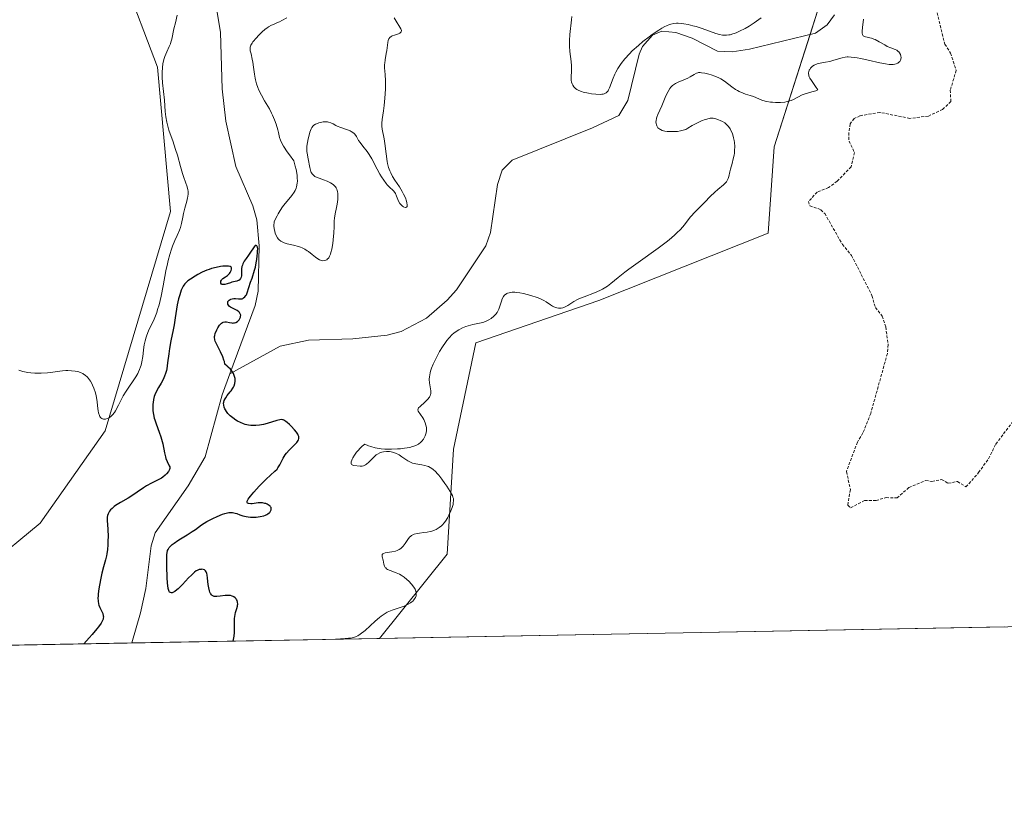
# Model space of a CAD drawing. Units: metres. Extents: x 628971 to 632463, y 4671785 to 4674135.
# Drawn here: x 630420 to 630592, y 4671785 to 4671920 of the extents above; entities that cross this region are included whole.
import ezdxf

# ---------------------------------------------------------------- set-up
doc = ezdxf.new("R2010")
doc.units = ezdxf.units.M
doc.header["$MEASUREMENT"] = 0
doc.linetypes.add('TRAZOS', pattern=[0.75, 0.5, -0.25])
for name, color, linetype, lineweight in [('Comarca CxS', 133, 'Continuous', 0), ('Comunidad Autónoma CxS', 142, 'Continuous', 0), ('Corriente natural lineal', 142, 'Continuous', 13), ('Cultivos herbáceos CxS', 92, 'Continuous', 0), ('Curva de nivel auxiliar', 36, 'TRAZOS', 0), ('Curva de nivel maestra', 36, 'Continuous', 30), ('Curva de nivel normal', 36, 'Continuous', 0), ('Espacio natural protegido CxS', 2, 'Continuous', 0), ('Municipio CxS', 142, 'Continuous', 0), ('Pastizal CxS', 92, 'Continuous', 0), ('Provincia CxS', 1, 'Continuous', 0)]:
    doc.layers.add(name, color=color, linetype=linetype, lineweight=lineweight)

# ---------------------------------------------------------------- blocks, each defined once
blk = doc.blocks.new('*U152')
at = {"layer": 'Cultivos herbáceos CxS', "color": 92, "linetype": 'Continuous', "lineweight": 0}
for points in [[(630592.23, 4671813.62, 331.72), (630482.99, 4671811.59, 330.11), (630494.82, 4671826.31, 330.48), (630495.9, 4671844.65, 330.49), (630499.83, 4671863.25, 330.56), (630521.33, 4671870.66, 330.05), (630550.89, 4671882.41, 331.91), (630551.97, 4671897.51, 332), (630559.52, 4671921.24, 328.88)], [(630438.28, 4671927.02, 331.47), (630444.21, 4671911.45, 329.32), (630446.44, 4671886.23, 330.77), (630435.02, 4671847.85, 329.47), (630423.66, 4671831.71, 329.53), (630405.33, 4671816.6, 329)]]:
    blk.add_polyline3d(points, dxfattribs=at)
blk = doc.blocks.new('*U171')
at = {"layer": 'Curva de nivel normal', "color": 36, "linetype": 'Continuous', "lineweight": 0}
for points in [[(630475.28, 4671811.45, 330), (630475.28, 4671811.45, 330), (630476.96, 4671811.54, 330), (630477.58, 4671811.6, 330), (630477.92, 4671811.64, 330), (630478.49, 4671811.75, 330), (630478.92, 4671811.89, 330), (630479.17, 4671812.01, 330), (630479.62, 4671812.3, 330), (630480.46, 4671812.98, 330), (630482.25, 4671814.59, 330), (630482.96, 4671815.21, 330), (630483.3, 4671815.48, 330), (630483.81, 4671815.84, 330), (630484.34, 4671816.15, 330), (630484.62, 4671816.28, 330), (630485.2, 4671816.53, 330), (630486.43, 4671816.93, 330), (630487.28, 4671817.23, 330), (630487.54, 4671817.34, 330), (630488.01, 4671817.57, 330), (630488.41, 4671817.82, 330), (630488.64, 4671817.99, 330), (630488.78, 4671818.11, 330), (630489.01, 4671818.35, 330), (630489.11, 4671818.49, 330), (630489.27, 4671818.76, 330), (630489.37, 4671819.04, 330), (630489.4, 4671819.22, 330), (630489.41, 4671819.35, 330), (630489.39, 4671819.6, 330), (630489.29, 4671819.99, 330), (630489.2, 4671820.2, 330), (630489.01, 4671820.52, 330), (630488.6, 4671821.06, 330), (630488.08, 4671821.61, 330), (630487.78, 4671821.9, 330), (630487.28, 4671822.3, 330), (630486.74, 4671822.66, 330), (630486.46, 4671822.82, 330), (630485.89, 4671823.07, 330), (630484.82, 4671823.44, 330), (630484.4, 4671823.64, 330), (630484.22, 4671823.76, 330), (630484.08, 4671823.9, 330), (630484, 4671823.99, 330), (630483.88, 4671824.21, 330), (630483.76, 4671824.56, 330), (630483.61, 4671825.27, 330), (630483.45, 4671825.86, 330), (630483.43, 4671826.09, 330), (630483.45, 4671826.23, 330), (630483.56, 4671826.36, 330), (630483.67, 4671826.43, 330), (630483.97, 4671826.53, 330), (630484.35, 4671826.6, 330), (630485.15, 4671826.7, 330), (630485.79, 4671826.83, 330), (630486.06, 4671826.92, 330), (630486.42, 4671827.1, 330), (630486.73, 4671827.32, 330), (630486.88, 4671827.46, 330), (630487.1, 4671827.7, 330), (630487.45, 4671828.16, 330), (630487.94, 4671828.89, 330), (630488.24, 4671829.25, 330), (630488.47, 4671829.46, 330), (630488.6, 4671829.56, 330), (630488.81, 4671829.68, 330), (630489.05, 4671829.79, 330), (630489.58, 4671829.93, 330), (630489.96, 4671829.99, 330), (630490.75, 4671830.07, 330), (630491.32, 4671830.14, 330), (630491.86, 4671830.25, 330), (630492.11, 4671830.32, 330), (630492.59, 4671830.49, 330), (630492.88, 4671830.62, 330), (630493.07, 4671830.72, 330), (630493.42, 4671830.95, 330), (630493.8, 4671831.25, 330), (630493.97, 4671831.42, 330), (630494.3, 4671831.8, 330), (630494.51, 4671832.08, 330), (630494.92, 4671832.73, 330), (630495.11, 4671833.1, 330), (630495.46, 4671833.87, 330), (630495.67, 4671834.46, 330), (630495.83, 4671835, 330), (630495.88, 4671835.25, 330), (630495.93, 4671835.69, 330), (630495.92, 4671835.9, 330), (630495.9, 4671836.03, 330), (630495.82, 4671836.3, 330), (630495.71, 4671836.59, 330), (630495.32, 4671837.28, 330), (630494.75, 4671838.18, 330), (630494.42, 4671838.67, 330), (630493.88, 4671839.42, 330), (630493.33, 4671840.12, 330), (630493.06, 4671840.42, 330), (630492.8, 4671840.69, 330), (630492.31, 4671841.14, 330), (630491.84, 4671841.46, 330), (630491.53, 4671841.62, 330), (630491.33, 4671841.7, 330), (630490.9, 4671841.82, 330), (630490.39, 4671841.91, 330), (630489.32, 4671842.07, 330), (630488.77, 4671842.22, 330), (630488.5, 4671842.32, 330), (630487.96, 4671842.61, 330), (630487.6, 4671842.84, 330), (630486.9, 4671843.33, 330), (630486.4, 4671843.67, 330), (630486.16, 4671843.81, 330), (630485.92, 4671843.93, 330), (630485.46, 4671844.1, 330), (630485.02, 4671844.2, 330), (630484.73, 4671844.23, 330), (630484.19, 4671844.24, 330), (630483.66, 4671844.2, 330), (630483.4, 4671844.16, 330), (630483.02, 4671844.03, 330), (630482.62, 4671843.81, 330), (630482.42, 4671843.66, 330), (630482, 4671843.28, 330), (630481.14, 4671842.41, 330), (630480.73, 4671842.05, 330), (630480.53, 4671841.9, 330), (630480.33, 4671841.8, 330), (630480.21, 4671841.75, 330), (630479.96, 4671841.69, 330), (630479.61, 4671841.68, 330), (630478.5, 4671841.81, 330), (630478.31, 4671841.84, 330), (630478.1, 4671841.97, 330), (630478.03, 4671842.12, 330), (630478.02, 4671842.23, 330), (630478.04, 4671842.42, 330), (630478.12, 4671842.72, 330), (630478.19, 4671842.89, 330), (630478.32, 4671843.17, 330), (630478.59, 4671843.64, 330), (630478.95, 4671844.14, 330), (630479.17, 4671844.39, 330), (630479.67, 4671844.9, 330), (630479.96, 4671845.16, 330), (630480.44, 4671845.52, 330), (630481.06, 4671845.26, 330), (630481.45, 4671845.12, 330), (630482.2, 4671844.91, 330), (630482.56, 4671844.83, 330), (630483.25, 4671844.73, 330), (630483.9, 4671844.67, 330), (630484.31, 4671844.66, 330), (630485.08, 4671844.67, 330), (630486.15, 4671844.71, 330), (630486.64, 4671844.75, 330), (630487.33, 4671844.82, 330), (630488.26, 4671844.98, 330), (630488.76, 4671845.11, 330), (630489, 4671845.19, 330), (630489.33, 4671845.32, 330), (630489.79, 4671845.56, 330), (630490.2, 4671845.87, 330), (630490.38, 4671846.06, 330), (630490.68, 4671846.43, 330), (630490.8, 4671846.64, 330), (630490.97, 4671846.98, 330), (630491.09, 4671847.33, 330), (630491.13, 4671847.52, 330), (630491.19, 4671847.9, 330), (630491.2, 4671848.1, 330), (630491.18, 4671848.39, 330), (630491.14, 4671848.69, 330), (630491.09, 4671848.88, 330), (630490.97, 4671849.27, 330), (630490.72, 4671849.83, 330), (630490.53, 4671850.16, 330), (630490.16, 4671850.74, 330), (630489.74, 4671851.3, 330), (630489.66, 4671851.51, 330), (630489.71, 4671851.73, 330), (630489.8, 4671851.86, 330), (630490.08, 4671852.15, 330), (630490.89, 4671852.87, 330), (630491.3, 4671853.26, 330), (630491.47, 4671853.45, 330), (630491.62, 4671853.64, 330), (630491.7, 4671853.76, 330), (630491.83, 4671854.02, 330), (630491.87, 4671854.14, 330), (630491.93, 4671854.4, 330), (630491.96, 4671854.66, 330), (630491.96, 4671854.84, 330), (630491.92, 4671855.23, 330), (630491.73, 4671856.24, 330), (630491.69, 4671856.86, 330), (630491.72, 4671857.35, 330), (630491.75, 4671857.61, 330), (630491.84, 4671858.04, 330), (630491.98, 4671858.5, 330), (630492.09, 4671858.83, 330), (630492.36, 4671859.51, 330), (630492.86, 4671860.57, 330), (630493.23, 4671861.27, 330), (630493.49, 4671861.73, 330), (630494.01, 4671862.58, 330), (630494.52, 4671863.33, 330), (630494.76, 4671863.66, 330), (630495.13, 4671864.11, 330), (630495.68, 4671864.68, 330), (630495.96, 4671864.93, 330), (630496.54, 4671865.36, 330), (630496.84, 4671865.54, 330), (630497.46, 4671865.85, 330), (630498.08, 4671866.09, 330), (630498.5, 4671866.22, 330), (630499.28, 4671866.43, 330), (630500.77, 4671866.75, 330), (630501.21, 4671866.88, 330), (630501.43, 4671866.96, 330), (630501.65, 4671867.05, 330), (630502.07, 4671867.27, 330), (630502.47, 4671867.52, 330), (630502.94, 4671867.9, 330), (630503.15, 4671868.1, 330), (630503.29, 4671868.25, 330), (630503.53, 4671868.56, 330), (630503.73, 4671868.9, 330), (630503.84, 4671869.13, 330), (630504.03, 4671869.65, 330), (630504.28, 4671870.53, 330), (630504.43, 4671870.95, 330), (630504.63, 4671871.34, 330), (630504.75, 4671871.5, 330), (630504.89, 4671871.64, 330), (630504.99, 4671871.73, 330), (630505.22, 4671871.87, 330), (630505.34, 4671871.92, 330), (630505.62, 4671872.01, 330), (630505.92, 4671872.06, 330), (630506.14, 4671872.08, 330), (630506.62, 4671872.08, 330), (630506.9, 4671872.06, 330), (630507.51, 4671871.98, 330), (630508.15, 4671871.85, 330), (630509.4, 4671871.53, 330), (630510.52, 4671871.19, 330), (630511.02, 4671871, 330), (630511.48, 4671870.79, 330), (630511.69, 4671870.67, 330), (630512.1, 4671870.42, 330), (630512.85, 4671869.89, 330), (630513.23, 4671869.67, 330), (630513.43, 4671869.57, 330), (630513.8, 4671869.43, 330), (630513.99, 4671869.38, 330), (630514.28, 4671869.34, 330), (630514.73, 4671869.34, 330), (630515.04, 4671869.39, 330), (630515.19, 4671869.43, 330), (630515.42, 4671869.52, 330), (630515.89, 4671869.76, 330), (630516.93, 4671870.45, 330), (630517.56, 4671870.82, 330), (630517.92, 4671871, 330), (630518.73, 4671871.32, 330), (630520.55, 4671871.99, 330), (630521.49, 4671872.39, 330), (630521.94, 4671872.63, 330), (630522.23, 4671872.8, 330), (630522.81, 4671873.18, 330), (630523.39, 4671873.61, 330), (630524.69, 4671874.65, 330), (630525.88, 4671875.59, 330), (630526.57, 4671876.12, 330), (630528.16, 4671877.29, 330), (630531.69, 4671879.81, 330), (630533.31, 4671881.03, 330), (630534.01, 4671881.6, 330), (630534.62, 4671882.13, 330), (630534.97, 4671882.46, 330), (630535.58, 4671883.08, 330), (630536.3, 4671883.89, 330), (630537.29, 4671885.2, 330), (630537.52, 4671885.47, 330), (630537.96, 4671885.97, 330), (630539.34, 4671887.34, 330), (630539.82, 4671887.83, 330), (630540.79, 4671888.85, 330), (630541.56, 4671889.59, 330), (630542.09, 4671890.04, 330), (630543.08, 4671890.86, 330), (630543.47, 4671891.24, 330), (630543.62, 4671891.42, 330), (630543.75, 4671891.61, 330), (630543.93, 4671891.97, 330), (630544.03, 4671892.35, 330), (630544.19, 4671893.17, 330), (630544.3, 4671893.63, 330), (630544.6, 4671894.63, 330), (630544.81, 4671895.39, 330), (630544.95, 4671896.05, 330), (630545, 4671896.38, 330), (630545.04, 4671896.86, 330), (630545.06, 4671897.6, 330), (630545, 4671898.27, 330), (630544.96, 4671898.6, 330), (630544.86, 4671899.1, 330), (630544.65, 4671899.82, 330), (630544.4, 4671900.4, 330), (630544.25, 4671900.68, 330), (630543.98, 4671901.05, 330), (630543.68, 4671901.39, 330), (630543.5, 4671901.55, 330), (630543.32, 4671901.69, 330), (630542.93, 4671901.94, 330), (630542.52, 4671902.14, 330), (630542.25, 4671902.26, 330), (630541.74, 4671902.42, 330), (630541.29, 4671902.51, 330), (630541.08, 4671902.53, 330), (630540.76, 4671902.51, 330), (630540.2, 4671902.38, 330), (630539.92, 4671902.29, 330), (630539.28, 4671902.06, 330), (630538.78, 4671901.84, 330), (630538.07, 4671901.48, 330), (630537.65, 4671901.24, 330), (630536.89, 4671900.77, 330), (630536.5, 4671900.57, 330), (630536.29, 4671900.49, 330), (630536.07, 4671900.41, 330), (630535.59, 4671900.29, 330), (630535.08, 4671900.22, 330), (630534.72, 4671900.18, 330), (630533.98, 4671900.17, 330), (630533.23, 4671900.21, 330), (630532.87, 4671900.27, 330), (630532.38, 4671900.4, 330), (630532.09, 4671900.52, 330), (630531.96, 4671900.59, 330), (630531.79, 4671900.72, 330), (630531.64, 4671900.86, 330), (630531.56, 4671900.97, 330), (630531.43, 4671901.21, 330), (630531.38, 4671901.34, 330), (630531.32, 4671901.61, 330), (630531.3, 4671901.9, 330), (630531.31, 4671902.09, 330), (630531.37, 4671902.5, 330), (630531.43, 4671902.72, 330), (630531.6, 4671903.18, 330), (630532.31, 4671904.67, 330), (630532.56, 4671905.24, 330), (630533.05, 4671906.41, 330), (630533.41, 4671907.18, 330), (630533.74, 4671907.72, 330), (630533.91, 4671907.94, 330), (630534.2, 4671908.23, 330), (630534.36, 4671908.36, 330), (630534.73, 4671908.59, 330), (630535.17, 4671908.8, 330), (630536.15, 4671909.21, 330), (630536.86, 4671909.52, 330), (630537.27, 4671909.75, 330), (630537.95, 4671910.16, 330), (630538.37, 4671910.39, 330), (630538.63, 4671910.47, 330), (630538.76, 4671910.49, 330), (630539.05, 4671910.49, 330), (630539.27, 4671910.47, 330), (630539.82, 4671910.37, 330), (630540.54, 4671910.21, 330), (630540.95, 4671910.09, 330), (630541.61, 4671909.87, 330), (630542.29, 4671909.57, 330), (630542.62, 4671909.39, 330), (630543.28, 4671908.97, 330), (630544.56, 4671908.01, 330), (630545.2, 4671907.56, 330), (630545.53, 4671907.36, 330), (630545.86, 4671907.19, 330), (630546.52, 4671906.9, 330), (630546.95, 4671906.75, 330), (630547.78, 4671906.48, 330), (630548.34, 4671906.3, 330), (630549.81, 4671905.69, 330), (630550.37, 4671905.52, 330), (630550.68, 4671905.44, 330), (630551.32, 4671905.34, 330), (630551.67, 4671905.3, 330), (630552.21, 4671905.27, 330), (630553.04, 4671905.27, 330), (630553.84, 4671905.35, 330), (630554.22, 4671905.43, 330), (630554.46, 4671905.49, 330), (630554.9, 4671905.64, 330), (630555.32, 4671905.81, 330), (630556.07, 4671906.2, 330), (630556.86, 4671906.59, 330), (630557.4, 4671906.78, 330), (630558.56, 4671907.11, 330), (630559.22, 4671907.33, 330), (630559.58, 4671907.47, 330), (630559.2, 4671908.09, 330), (630558.46, 4671909.1, 330), (630558.19, 4671909.53, 330), (630558.09, 4671909.74, 330), (630558.02, 4671909.94, 330), (630557.99, 4671910.07, 330), (630557.97, 4671910.32, 330), (630557.97, 4671910.44, 330), (630558.01, 4671910.67, 330), (630558.09, 4671910.89, 330), (630558.16, 4671911.03, 330), (630558.32, 4671911.28, 330), (630558.43, 4671911.4, 330), (630558.67, 4671911.62, 330), (630558.95, 4671911.8, 330), (630559.15, 4671911.9, 330), (630559.62, 4671912.06, 330), (630560.02, 4671912.15, 330), (630560.92, 4671912.3, 330), (630561.66, 4671912.44, 330), (630562.18, 4671912.58, 330), (630563.2, 4671912.89, 330), (630563.85, 4671913.08, 330), (630564.38, 4671913.2, 330), (630564.7, 4671913.23, 330), (630564.91, 4671913.23, 330), (630565.42, 4671913.2, 330), (630566.45, 4671913.07, 330), (630567.13, 4671912.96, 330), (630568.38, 4671912.69, 330), (630570.41, 4671912.21, 330), (630571.43, 4671912.01, 330), (630572.05, 4671911.93, 330), (630572.34, 4671911.91, 330), (630572.73, 4671911.91, 330), (630573.06, 4671911.95, 330), (630573.26, 4671912, 330), (630573.57, 4671912.14, 330), (630573.7, 4671912.23, 330), (630573.9, 4671912.44, 330), (630574.03, 4671912.67, 330), (630574.09, 4671912.84, 330), (630574.13, 4671913.16, 330), (630574.12, 4671913.34, 330), (630574.04, 4671913.66, 330), (630573.88, 4671913.95, 330), (630573.74, 4671914.11, 330), (630573.64, 4671914.21, 330), (630573.4, 4671914.39, 330), (630573.09, 4671914.54, 330), (630572.37, 4671914.81, 330), (630571.73, 4671915.08, 330), (630571.27, 4671915.32, 330), (630570.29, 4671915.89, 330), (630569.58, 4671916.26, 330), (630569.36, 4671916.35, 330), (630568.94, 4671916.5, 330), (630568.69, 4671916.57, 330), (630568.23, 4671916.67, 330), (630567.94, 4671916.73, 330), (630567.72, 4671916.8, 330), (630567.62, 4671916.84, 330), (630567.51, 4671916.93, 330), (630567.38, 4671917.15, 330), (630567.33, 4671917.37, 330), (630567.32, 4671917.5, 330), (630567.32, 4671917.74, 330), (630567.37, 4671918.35, 330), (630567.55, 4671919.82, 330)], [(630549.67, 4671920.07, 330), (630548.86, 4671919.46, 330), (630548.45, 4671919.18, 330), (630547.57, 4671918.62, 330), (630546.89, 4671918.23, 330), (630545.91, 4671917.72, 330), (630545.45, 4671917.51, 330), (630545.03, 4671917.34, 330), (630544.76, 4671917.25, 330), (630544.27, 4671917.12, 330), (630544.04, 4671917.07, 330), (630543.6, 4671917.03, 330), (630543.19, 4671917.03, 330), (630542.92, 4671917.05, 330), (630542.39, 4671917.15, 330), (630541.78, 4671917.32, 330), (630539.36, 4671918.2, 330), (630538.31, 4671918.54, 330), (630537.76, 4671918.69, 330), (630536.95, 4671918.89, 330), (630536.17, 4671919.04, 330), (630535.8, 4671919.09, 330), (630535.17, 4671919.14, 330), (630534.87, 4671919.14, 330), (630534.4, 4671919.09, 330), (630533.92, 4671918.98, 330), (630533.67, 4671918.9, 330), (630533.12, 4671918.67, 330), (630532.82, 4671918.53, 330), (630532.34, 4671918.26, 330), (630531.81, 4671917.94, 330), (630530.65, 4671917.15, 330), (630530.1, 4671916.76, 330), (630529.02, 4671915.91, 330), (630528.22, 4671915.25, 330), (630527.14, 4671914.27, 330), (630526.67, 4671913.8, 330), (630525.87, 4671912.91, 330), (630525.23, 4671912.09, 330), (630524.87, 4671911.56, 330), (630524.66, 4671911.23, 330), (630524.31, 4671910.57, 330), (630524.13, 4671910.22, 330), (630523.83, 4671909.54, 330), (630523.18, 4671907.84, 330), (630523.02, 4671907.47, 330), (630522.93, 4671907.31, 330), (630522.78, 4671907.11, 330), (630522.6, 4671906.95, 330), (630522.5, 4671906.88, 330), (630522.24, 4671906.78, 330), (630522.09, 4671906.74, 330), (630521.82, 4671906.7, 330), (630521.52, 4671906.69, 330), (630520.8, 4671906.71, 330), (630520.02, 4671906.8, 330), (630519.5, 4671906.89, 330), (630518.55, 4671907.1, 330), (630518.26, 4671907.19, 330), (630517.79, 4671907.36, 330), (630517.44, 4671907.56, 330), (630517.25, 4671907.69, 330), (630516.96, 4671907.99, 330), (630516.74, 4671908.32, 330), (630516.65, 4671908.51, 330), (630516.55, 4671908.81, 330), (630516.48, 4671909.15, 330), (630516.47, 4671909.33, 330), (630516.47, 4671909.74, 330), (630516.52, 4671910.74, 330), (630516.52, 4671911.35, 330), (630516.51, 4671911.69, 330), (630516.45, 4671912.44, 330), (630516.27, 4671914.17, 330), (630516.21, 4671915.12, 330), (630516.2, 4671915.62, 330), (630516.21, 4671916.12, 330), (630516.27, 4671917.13, 330), (630516.54, 4671919.74, 330), (630516.58, 4671920.32, 330)], [(630485.56, 4671920.07, 330), (630485.88, 4671919.5, 330), (630486.55, 4671918.45, 330), (630486.71, 4671918.15, 330), (630486.76, 4671918.02, 330), (630486.8, 4671917.84, 330), (630486.75, 4671917.6, 330), (630486.54, 4671917.39, 330), (630486.33, 4671917.28, 330), (630486.1, 4671917.2, 330), (630485.6, 4671917.06, 330), (630485.18, 4671916.9, 330), (630485, 4671916.8, 330), (630484.78, 4671916.63, 330), (630484.61, 4671916.4, 330), (630484.55, 4671916.27, 330), (630484.5, 4671916.11, 330), (630484.42, 4671915.75, 330), (630484.26, 4671914.37, 330), (630484.17, 4671913.83, 330), (630483.96, 4671912.72, 330), (630483.89, 4671912.16, 330), (630483.87, 4671911.88, 330), (630483.87, 4671911.34, 330), (630483.97, 4671910.16, 330), (630484.03, 4671909.07, 330), (630484.02, 4671907.71, 330), (630483.98, 4671906.71, 330), (630483.87, 4671905.37, 330), (630483.8, 4671904.73, 330), (630483.69, 4671903.83, 330), (630483.47, 4671902.3, 330), (630483.41, 4671901.66, 330), (630483.4, 4671901.38, 330), (630483.41, 4671901.11, 330), (630483.46, 4671900.61, 330), (630483.79, 4671898.9, 330), (630483.9, 4671898.1, 330), (630484.12, 4671896.29, 330), (630484.32, 4671894.98, 330), (630484.4, 4671894.6, 330), (630484.58, 4671893.92, 330), (630484.79, 4671893.33, 330), (630484.94, 4671892.97, 330), (630485.27, 4671892.34, 330), (630485.66, 4671891.7, 330), (630486.46, 4671890.5, 330), (630486.96, 4671889.68, 330), (630487.19, 4671889.26, 330), (630487.5, 4671888.6, 330), (630487.71, 4671888.01, 330), (630487.78, 4671887.73, 330), (630487.83, 4671887.36, 330), (630487.8, 4671887.08, 330), (630487.69, 4671886.95, 330), (630487.55, 4671886.92, 330), (630487.44, 4671886.93, 330), (630487.19, 4671887.03, 330), (630486.99, 4671887.16, 330), (630486.69, 4671887.44, 330), (630486.56, 4671887.62, 330), (630486.33, 4671888.02, 330), (630485.96, 4671888.92, 330), (630485.77, 4671889.34, 330), (630485.67, 4671889.52, 330), (630485.43, 4671889.82, 330), (630485.25, 4671890, 330), (630484.84, 4671890.36, 330), (630484.5, 4671890.69, 330), (630484.31, 4671890.89, 330), (630484.12, 4671891.12, 330), (630483.73, 4671891.66, 330), (630483.33, 4671892.29, 330), (630483.06, 4671892.72, 330), (630482.57, 4671893.61, 330), (630481.64, 4671895.4, 330), (630481.16, 4671896.2, 330), (630480.8, 4671896.7, 330), (630480.06, 4671897.62, 330), (630479.58, 4671898.25, 330), (630479.33, 4671898.63, 330), (630478.95, 4671899.3, 330), (630478.67, 4671899.71, 330), (630478.56, 4671899.82, 330), (630478.33, 4671900.03, 330), (630478.05, 4671900.21, 330), (630477.85, 4671900.32, 330), (630477.4, 4671900.51, 330), (630476.2, 4671900.91, 330), (630475.6, 4671901.15, 330), (630475.35, 4671901.27, 330), (630474.86, 4671901.53, 330), (630474.49, 4671901.7, 330), (630474.09, 4671901.83, 330), (630473.88, 4671901.87, 330), (630473.64, 4671901.89, 330), (630473.16, 4671901.87, 330), (630472.67, 4671901.78, 330), (630472.35, 4671901.7, 330), (630471.97, 4671901.56, 330), (630471.8, 4671901.48, 330), (630471.49, 4671901.28, 330), (630471.36, 4671901.16, 330), (630471.15, 4671900.89, 330), (630471.04, 4671900.67, 330), (630470.83, 4671900.09, 330), (630470.61, 4671899.34, 330), (630470.51, 4671898.91, 330), (630470.39, 4671898.27, 330), (630470.3, 4671897.66, 330), (630470.28, 4671897.38, 330), (630470.27, 4671897.13, 330), (630470.29, 4671896.68, 330), (630470.34, 4671896.41, 330), (630470.54, 4671895.44, 330), (630470.79, 4671893.91, 330), (630470.91, 4671893.43, 330), (630470.98, 4671893.22, 330), (630471.06, 4671893.03, 330), (630471.26, 4671892.72, 330), (630471.49, 4671892.48, 330), (630471.67, 4671892.35, 330), (630472.08, 4671892.15, 330), (630472.41, 4671892.02, 330), (630473.17, 4671891.77, 330), (630473.81, 4671891.54, 330), (630474.4, 4671891.25, 330), (630474.69, 4671891.07, 330), (630474.96, 4671890.87, 330), (630475.08, 4671890.75, 330), (630475.3, 4671890.5, 330), (630475.4, 4671890.36, 330), (630475.52, 4671890.14, 330), (630475.61, 4671889.89, 330), (630475.65, 4671889.71, 330), (630475.71, 4671889.34, 330), (630475.72, 4671888.74, 330), (630475.69, 4671888.33, 330), (630475.57, 4671887.51, 330), (630475.46, 4671886.91, 330), (630475.22, 4671885.82, 330), (630475.1, 4671885.07, 330), (630475.06, 4671884.6, 330), (630475.04, 4671883.55, 330), (630475, 4671882.49, 330), (630474.9, 4671881.25, 330), (630474.82, 4671880.59, 330), (630474.64, 4671879.62, 330), (630474.5, 4671879.03, 330), (630474.41, 4671878.77, 330), (630474.27, 4671878.42, 330), (630474.11, 4671878.14, 330), (630474, 4671877.99, 330), (630473.92, 4671877.91, 330), (630473.75, 4671877.77, 330), (630473.62, 4671877.7, 330), (630473.35, 4671877.62, 330), (630473.07, 4671877.61, 330), (630472.87, 4671877.65, 330), (630472.48, 4671877.79, 330), (630472.05, 4671878.04, 330), (630471.77, 4671878.25, 330), (630471.2, 4671878.7, 330), (630470.56, 4671879.2, 330), (630470.35, 4671879.35, 330), (630469.91, 4671879.62, 330), (630469.47, 4671879.84, 330), (630469.19, 4671879.97, 330), (630468.62, 4671880.17, 330), (630468.21, 4671880.28, 330), (630467.43, 4671880.45, 330), (630466.85, 4671880.58, 330), (630466.34, 4671880.73, 330), (630466.1, 4671880.83, 330), (630465.75, 4671881.03, 330), (630465.43, 4671881.28, 330), (630465.29, 4671881.43, 330), (630465.16, 4671881.6, 330), (630464.94, 4671881.99, 330), (630464.77, 4671882.41, 330), (630464.68, 4671882.69, 330), (630464.55, 4671883.22, 330), (630464.49, 4671883.67, 330), (630464.5, 4671883.88, 330), (630464.55, 4671884.21, 330), (630464.6, 4671884.39, 330), (630464.75, 4671884.79, 330), (630465.07, 4671885.45, 330), (630465.27, 4671885.83, 330), (630465.63, 4671886.41, 330), (630466.04, 4671887.01, 330), (630466.26, 4671887.31, 330), (630467.65, 4671889, 330), (630468.05, 4671889.6, 330), (630468.23, 4671889.91, 330), (630468.4, 4671890.29, 330), (630468.47, 4671890.5, 330), (630468.56, 4671890.84, 330), (630468.61, 4671891.22, 330), (630468.63, 4671891.43, 330), (630468.61, 4671892.15, 330), (630468.57, 4671892.57, 330), (630468.4, 4671893.54, 330), (630468.27, 4671894.11, 330), (630468.02, 4671895.07, 330), (630467.25, 4671896.09, 330), (630466.84, 4671896.67, 330), (630466.21, 4671897.63, 330), (630465.98, 4671898.02, 330), (630465.67, 4671898.66, 330), (630465.49, 4671899.17, 330), (630465.42, 4671899.46, 330), (630465.31, 4671900.01, 330), (630465.21, 4671900.46, 330), (630464.92, 4671901.45, 330), (630464.64, 4671902.24, 330), (630464.3, 4671903.03, 330), (630464.12, 4671903.42, 330), (630463.73, 4671904.17, 330), (630462.91, 4671905.56, 330), (630462.34, 4671906.56, 330), (630461.91, 4671907.44, 330), (630461.73, 4671907.88, 330), (630461.49, 4671908.54, 330), (630461.3, 4671909.2, 330), (630461.23, 4671909.53, 330), (630461.11, 4671910.19, 330), (630460.96, 4671911.45, 330), (630460.85, 4671912.32, 330), (630460.75, 4671912.85, 330), (630460.53, 4671913.75, 330), (630460.4, 4671914.31, 330), (630460.36, 4671914.6, 330), (630460.35, 4671914.73, 330), (630460.38, 4671914.94, 330), (630460.49, 4671915.27, 330), (630460.71, 4671915.66, 330), (630460.87, 4671915.89, 330), (630461.47, 4671916.59, 330), (630461.83, 4671916.98, 330), (630462.42, 4671917.55, 330), (630463.02, 4671918.06, 330), (630463.32, 4671918.28, 330), (630463.59, 4671918.47, 330), (630464.11, 4671918.77, 330), (630464.44, 4671918.92, 330), (630465.05, 4671919.17, 330), (630465.48, 4671919.36, 330), (630465.92, 4671919.59, 330), (630466.81, 4671920.08, 330)], [(630447.63, 4671920.51, 330), (630447.31, 4671919.18, 330), (630447.05, 4671918.14, 330), (630446.67, 4671916.33, 330), (630446.53, 4671915.8, 330), (630446.44, 4671915.55, 330), (630446.25, 4671915.06, 330), (630445.79, 4671914.1, 330), (630445.46, 4671913.31, 330), (630445.29, 4671912.79, 330), (630445.22, 4671912.51, 330), (630445.12, 4671912.07, 330), (630445.03, 4671911.35, 330), (630444.98, 4671910.55, 330), (630444.98, 4671910.12, 330), (630444.99, 4671909.67, 330), (630445.06, 4671908.71, 330), (630445.38, 4671905.65, 330), (630445.55, 4671903.71, 330), (630445.66, 4671902.77, 330), (630445.82, 4671901.84, 330), (630445.92, 4671901.37, 330), (630446.18, 4671900.44, 330), (630446.39, 4671899.81, 330), (630446.84, 4671898.54, 330), (630447.35, 4671897.06, 330), (630447.66, 4671896.05, 330), (630448.2, 4671894.1, 330), (630448.55, 4671892.85, 330), (630448.77, 4671892.18, 330), (630449.36, 4671890.54, 330), (630449.48, 4671890.01, 330), (630449.52, 4671889.74, 330), (630449.53, 4671889.32, 330), (630449.49, 4671888.85, 330), (630449.45, 4671888.59, 330), (630449.32, 4671888.03, 330), (630448.97, 4671886.79, 330), (630448.72, 4671885.84, 330), (630448.59, 4671885.24, 330), (630448.38, 4671884.14, 330), (630448.2, 4671883.39, 330), (630448.04, 4671882.93, 330), (630447.6, 4671881.99, 330), (630447.21, 4671881.12, 330), (630446.83, 4671880.16, 330), (630446.63, 4671879.61, 330), (630446.34, 4671878.67, 330), (630446.05, 4671877.62, 330), (630445.92, 4671877.05, 330), (630445.65, 4671875.82, 330), (630445.16, 4671873.23, 330), (630444.81, 4671871.42, 330), (630444.45, 4671869.91, 330), (630444.21, 4671869.07, 330), (630444.04, 4671868.57, 330), (630443.71, 4671867.69, 330), (630443.46, 4671867.12, 330), (630442.97, 4671866.09, 330), (630442.62, 4671865.34, 330), (630442.33, 4671864.62, 330), (630442.2, 4671864.23, 330), (630442.03, 4671863.6, 330), (630441.88, 4671862.9, 330), (630441.82, 4671862.52, 330), (630441.74, 4671861.99, 330), (630441.61, 4671860.84, 330), (630441.46, 4671859.95, 330), (630441.31, 4671859.34, 330), (630441.22, 4671859.04, 330), (630441.06, 4671858.6, 330), (630440.87, 4671858.17, 330), (630440.72, 4671857.88, 330), (630440.39, 4671857.32, 330), (630438.71, 4671854.83, 330), (630438.21, 4671853.97, 330), (630437.37, 4671852.33, 330), (630436.83, 4671851.34, 330), (630436.66, 4671851.07, 330), (630436.34, 4671850.65, 330), (630436.03, 4671850.35, 330), (630435.82, 4671850.2, 330), (630435.69, 4671850.13, 330), (630435.4, 4671850.01, 330), (630435.11, 4671849.93, 330), (630434.97, 4671849.92, 330), (630434.76, 4671849.92, 330), (630434.56, 4671849.96, 330), (630434.46, 4671850, 330), (630434.29, 4671850.12, 330), (630434.21, 4671850.2, 330), (630434.1, 4671850.35, 330), (630434.02, 4671850.53, 330), (630433.89, 4671851.01, 330), (630433.82, 4671851.39, 330), (630433.72, 4671852.26, 330), (630433.63, 4671852.98, 330), (630433.46, 4671853.99, 330), (630433.34, 4671854.51, 330), (630433.07, 4671855.31, 330), (630432.84, 4671855.85, 330), (630432.7, 4671856.13, 330), (630432.47, 4671856.54, 330), (630432.14, 4671857.04, 330), (630431.94, 4671857.27, 330), (630431.57, 4671857.6, 330), (630431.27, 4671857.8, 330), (630431.11, 4671857.9, 330), (630430.84, 4671858.02, 330), (630430.42, 4671858.17, 330), (630430.19, 4671858.23, 330), (630429.82, 4671858.3, 330), (630429.18, 4671858.38, 330), (630428.53, 4671858.4, 330), (630428.17, 4671858.4, 330), (630427.59, 4671858.36, 330), (630426.63, 4671858.26, 330), (630425.54, 4671858.09, 330), (630424.94, 4671857.98, 330), (630423.83, 4671857.93, 330), (630423.17, 4671857.93, 330), (630422.76, 4671857.94, 330), (630422.02, 4671858, 330), (630421.52, 4671858.07, 330), (630420.67, 4671858.25, 330), (630419.96, 4671858.46, 330)]]:
    blk.add_polyline3d(points, dxfattribs=at)
blk = doc.blocks.new('*U194')
at = {"layer": 'Curva de nivel maestra', "color": 36, "linetype": 'Continuous', "lineweight": 30}
blk.add_polyline3d([(630457.41, 4671811.12, 325), (630457.49, 4671811.4, 325), (630457.59, 4671812, 325), (630457.64, 4671812.62, 325), (630457.64, 4671813.83, 325), (630457.63, 4671814.68, 325), (630457.65, 4671815.06, 325), (630457.74, 4671815.74, 325), (630457.83, 4671816.12, 325), (630458.03, 4671816.78, 325), (630458.15, 4671817.19, 325), (630458.19, 4671817.38, 325), (630458.21, 4671817.56, 325), (630458.18, 4671817.9, 325), (630458.08, 4671818.2, 325), (630457.99, 4671818.39, 325), (630457.91, 4671818.5, 325), (630457.73, 4671818.69, 325), (630457.53, 4671818.84, 325), (630457.41, 4671818.91, 325), (630457.23, 4671818.99, 325), (630456.93, 4671819.07, 325), (630456.76, 4671819.09, 325), (630456.4, 4671819.1, 325), (630456, 4671819.07, 325), (630455.15, 4671818.95, 325), (630454.54, 4671818.9, 325), (630454.23, 4671818.91, 325), (630454.08, 4671818.93, 325), (630453.88, 4671819, 325), (630453.71, 4671819.11, 325), (630453.63, 4671819.18, 325), (630453.48, 4671819.35, 325), (630453.42, 4671819.46, 325), (630453.33, 4671819.65, 325), (630453.26, 4671819.88, 325), (630453.14, 4671820.41, 325), (630453.06, 4671821, 325), (630452.93, 4671822.14, 325), (630452.85, 4671822.71, 325), (630452.8, 4671822.94, 325), (630452.7, 4671823.21, 325), (630452.57, 4671823.41, 325), (630452.49, 4671823.48, 325), (630452.4, 4671823.55, 325), (630452.19, 4671823.63, 325), (630451.96, 4671823.66, 325), (630451.8, 4671823.65, 325), (630451.46, 4671823.6, 325), (630451.13, 4671823.48, 325), (630450.96, 4671823.38, 325), (630450.66, 4671823.17, 325), (630450.1, 4671822.66, 325), (630449.63, 4671822.16, 325), (630448.57, 4671821.01, 325), (630447.81, 4671820.24, 325), (630447.59, 4671820.05, 325), (630447.21, 4671819.76, 325), (630446.89, 4671819.6, 325), (630446.72, 4671819.55, 325), (630446.62, 4671819.54, 325), (630446.44, 4671819.58, 325), (630446.3, 4671819.68, 325), (630446.24, 4671819.77, 325), (630446.16, 4671819.94, 325), (630446.07, 4671820.33, 325), (630445.96, 4671821.27, 325), (630445.9, 4671822.16, 325), (630445.82, 4671824.22, 325), (630445.81, 4671825.6, 325), (630445.84, 4671826.26, 325), (630445.87, 4671826.52, 325), (630445.95, 4671826.92, 325), (630446.03, 4671827.13, 325), (630446.09, 4671827.25, 325), (630446.24, 4671827.47, 325), (630446.55, 4671827.8, 325), (630446.74, 4671827.98, 325), (630447.08, 4671828.25, 325), (630447.72, 4671828.69, 325), (630448.23, 4671829.01, 325), (630449.39, 4671829.7, 325), (630450.26, 4671830.25, 325), (630450.8, 4671830.63, 325), (630451.88, 4671831.41, 325), (630452.8, 4671832, 325), (630453.14, 4671832.19, 325), (630453.86, 4671832.56, 325), (630454.6, 4671832.91, 325), (630455.53, 4671833.28, 325), (630455.93, 4671833.42, 325), (630456.44, 4671833.56, 325), (630456.66, 4671833.6, 325), (630457.05, 4671833.62, 325), (630457.29, 4671833.6, 325), (630457.76, 4671833.48, 325), (630458.02, 4671833.39, 325), (630458.6, 4671833.17, 325), (630459.11, 4671833.01, 325), (630459.68, 4671832.88, 325), (630460, 4671832.83, 325), (630460.45, 4671832.79, 325), (630461.09, 4671832.78, 325), (630461.41, 4671832.8, 325), (630462.12, 4671832.88, 325), (630462.77, 4671833.03, 325), (630463.05, 4671833.13, 325), (630463.3, 4671833.25, 325), (630463.45, 4671833.33, 325), (630463.69, 4671833.52, 325), (630463.79, 4671833.62, 325), (630463.95, 4671833.83, 325), (630464.04, 4671834.06, 325), (630464.06, 4671834.25, 325), (630464.02, 4671834.44, 325), (630463.94, 4671834.58, 325), (630463.87, 4671834.67, 325), (630463.69, 4671834.83, 325), (630463.35, 4671835.03, 325), (630463.1, 4671835.14, 325), (630462.92, 4671835.19, 325), (630462.56, 4671835.26, 325), (630462.37, 4671835.28, 325), (630462.01, 4671835.28, 325), (630461.78, 4671835.26, 325), (630461.08, 4671835.14, 325), (630460.7, 4671835.11, 325), (630460.47, 4671835.11, 325), (630460.08, 4671835.18, 325), (630459.94, 4671835.23, 325), (630459.84, 4671835.35, 325), (630459.87, 4671835.57, 325), (630460.05, 4671835.93, 325), (630460.22, 4671836.17, 325), (630460.45, 4671836.47, 325), (630461.03, 4671837.16, 325), (630461.97, 4671838.21, 325), (630462.46, 4671838.72, 325), (630463.16, 4671839.41, 325), (630464.7, 4671840.79, 325), (630465.07, 4671841.18, 325), (630465.23, 4671841.4, 325), (630465.54, 4671841.91, 325), (630466.16, 4671843.07, 325), (630466.52, 4671843.66, 325), (630466.72, 4671843.95, 325), (630467.18, 4671844.49, 325), (630468.12, 4671845.42, 325), (630468.51, 4671845.83, 325), (630468.66, 4671846.02, 325), (630468.77, 4671846.2, 325), (630468.82, 4671846.31, 325), (630468.89, 4671846.54, 325), (630468.89, 4671846.65, 325), (630468.87, 4671846.88, 325), (630468.78, 4671847.11, 325), (630468.7, 4671847.28, 325), (630468.47, 4671847.63, 325), (630468.12, 4671848.07, 325), (630467.56, 4671848.68, 325), (630467.27, 4671848.97, 325), (630466.84, 4671849.35, 325), (630466.64, 4671849.5, 325), (630466.29, 4671849.71, 325), (630466.13, 4671849.77, 325), (630466.02, 4671849.8, 325), (630465.81, 4671849.83, 325), (630465.58, 4671849.81, 325), (630465.05, 4671849.69, 325), (630463.35, 4671849.14, 325), (630462.7, 4671848.97, 325), (630462.36, 4671848.9, 325), (630462.03, 4671848.85, 325), (630461.37, 4671848.79, 325), (630461.08, 4671848.78, 325), (630460.51, 4671848.81, 325), (630460.1, 4671848.87, 325), (630459.5, 4671849, 325), (630459.22, 4671849.09, 325), (630458.68, 4671849.31, 325), (630458.18, 4671849.57, 325), (630457.88, 4671849.75, 325), (630457.35, 4671850.12, 325), (630456.89, 4671850.5, 325), (630456.64, 4671850.74, 325), (630456.49, 4671850.9, 325), (630456.25, 4671851.22, 325), (630456.05, 4671851.56, 325), (630455.97, 4671851.73, 325), (630455.86, 4671851.99, 325), (630455.76, 4671852.38, 325), (630455.74, 4671852.72, 325), (630455.76, 4671852.9, 325), (630455.84, 4671853.18, 325), (630455.99, 4671853.49, 325), (630456.1, 4671853.66, 325), (630456.37, 4671854.03, 325), (630456.9, 4671854.71, 325), (630457.03, 4671854.87, 325), (630457.33, 4671855.3, 325), (630457.46, 4671855.51, 325), (630457.56, 4671855.73, 325), (630457.69, 4671856.14, 325), (630457.75, 4671856.55, 325), (630457.75, 4671856.81, 325), (630457.73, 4671856.99, 325), (630457.66, 4671857.35, 325), (630457.55, 4671857.7, 325), (630457.46, 4671857.89, 325), (630457.3, 4671858.18, 325), (630457.06, 4671858.49, 325), (630456.92, 4671858.66, 325), (630456.56, 4671859.01, 325), (630456.34, 4671859.2, 325), (630455.97, 4671859.51, 325), (630455.88, 4671859.96, 325), (630455.8, 4671860.25, 325), (630455.59, 4671860.83, 325), (630455.22, 4671861.66, 325), (630454.5, 4671863.05, 325), (630454.28, 4671863.55, 325), (630454.21, 4671863.76, 325), (630454.18, 4671863.89, 325), (630454.14, 4671864.14, 325), (630454.15, 4671864.38, 325), (630454.18, 4671864.54, 325), (630454.29, 4671864.9, 325), (630454.55, 4671865.54, 325), (630454.72, 4671865.87, 325), (630455.02, 4671866.33, 325), (630455.25, 4671866.59, 325), (630455.37, 4671866.69, 325), (630455.56, 4671866.81, 325), (630455.68, 4671866.87, 325), (630455.95, 4671866.92, 325), (630456.22, 4671866.91, 325), (630456.77, 4671866.8, 325), (630457.16, 4671866.72, 325), (630457.36, 4671866.71, 325), (630457.54, 4671866.72, 325), (630457.66, 4671866.75, 325), (630457.88, 4671866.82, 325), (630458.17, 4671867, 325), (630458.34, 4671867.16, 325), (630458.43, 4671867.27, 325), (630458.59, 4671867.5, 325), (630458.68, 4671867.75, 325), (630458.71, 4671867.87, 325), (630458.72, 4671868.06, 325), (630458.66, 4671868.32, 325), (630458.52, 4671868.57, 325), (630458.41, 4671868.68, 325), (630458.12, 4671868.88, 325), (630457.42, 4671869.24, 325), (630456.92, 4671869.51, 325), (630456.79, 4671869.61, 325), (630456.59, 4671869.82, 325), (630456.47, 4671870.03, 325), (630456.45, 4671870.32, 325), (630456.49, 4671870.45, 325), (630456.55, 4671870.55, 325), (630456.72, 4671870.71, 325), (630456.87, 4671870.81, 325), (630456.98, 4671870.86, 325), (630457.21, 4671870.94, 325), (630457.5, 4671870.99, 325), (630457.79, 4671870.99, 325), (630458.35, 4671870.93, 325), (630458.76, 4671870.92, 325), (630458.98, 4671870.97, 325), (630459.09, 4671871.01, 325), (630459.24, 4671871.09, 325), (630459.45, 4671871.27, 325), (630459.64, 4671871.51, 325), (630459.73, 4671871.66, 325), (630459.88, 4671872, 325), (630460.17, 4671872.92, 325), (630460.46, 4671873.83, 325), (630460.71, 4671874.53, 325), (630461.16, 4671875.97, 325), (630461.29, 4671876.49, 325), (630461.45, 4671877.24, 325), (630461.53, 4671877.83, 325), (630461.59, 4671878.48, 325), (630461.64, 4671878.95, 325), (630461.67, 4671879.36, 325), (630461.7, 4671879.71, 325), (630461.66, 4671879.99, 325), (630461.55, 4671880.2, 325), (630461.41, 4671880.29, 325), (630461.26, 4671880.24, 325), (630461.08, 4671880.04, 325), (630460.33, 4671878.9, 325), (630460.11, 4671878.6, 325), (630459.67, 4671877.98, 325), (630459.35, 4671877.51, 325), (630459.1, 4671877.06, 325), (630459.01, 4671876.84, 325), (630458.94, 4671876.62, 325), (630458.88, 4671876.21, 325), (630458.88, 4671875.14, 325), (630458.87, 4671874.99, 325), (630458.8, 4671874.72, 325), (630458.69, 4671874.49, 325), (630458.53, 4671874.29, 325), (630458.37, 4671874.17, 325), (630458.28, 4671874.12, 325), (630458.07, 4671874.04, 325), (630457.19, 4671873.84, 325), (630456.93, 4671873.76, 325), (630456.37, 4671873.58, 325), (630455.97, 4671873.47, 325), (630455.63, 4671873.43, 325), (630455.49, 4671873.44, 325), (630455.34, 4671873.53, 325), (630455.25, 4671873.7, 325), (630455.25, 4671873.85, 325), (630455.28, 4671874.01, 325), (630455.37, 4671874.21, 325), (630455.44, 4671874.31, 325), (630455.62, 4671874.49, 325), (630456.07, 4671874.78, 325), (630456.42, 4671875.03, 325), (630456.54, 4671875.13, 325), (630456.75, 4671875.37, 325), (630456.87, 4671875.53, 325), (630457.05, 4671875.87, 325), (630457.13, 4671876.11, 325), (630457.13, 4671876.37, 325), (630457.07, 4671876.47, 325), (630456.89, 4671876.59, 325), (630456.58, 4671876.66, 325), (630456.37, 4671876.67, 325), (630455.9, 4671876.66, 325), (630455.63, 4671876.64, 325), (630455.18, 4671876.58, 325), (630454.43, 4671876.43, 325), (630453.63, 4671876.22, 325), (630453.22, 4671876.08, 325), (630452.81, 4671875.93, 325), (630451.99, 4671875.58, 325), (630451.22, 4671875.19, 325), (630450.75, 4671874.92, 325), (630449.94, 4671874.41, 325), (630449.48, 4671874.07, 325), (630449.29, 4671873.91, 325), (630448.97, 4671873.58, 325), (630448.79, 4671873.34, 325), (630448.69, 4671873.17, 325), (630448.49, 4671872.78, 325), (630448.34, 4671872.43, 325), (630448.06, 4671871.63, 325), (630447.86, 4671870.96, 325), (630447.62, 4671869.89, 325), (630447.49, 4671869.16, 325), (630447.29, 4671867.64, 325), (630447.1, 4671866.4, 325), (630446.93, 4671865.51, 325), (630446.54, 4671863.63, 325), (630446.28, 4671862.24, 325), (630446.14, 4671861.35, 325), (630445.94, 4671859.73, 325), (630445.79, 4671858.71, 325), (630445.73, 4671858.42, 325), (630445.59, 4671857.88, 325), (630445.43, 4671857.4, 325), (630445.31, 4671857.12, 325), (630445.04, 4671856.58, 325), (630444.81, 4671856.2, 325), (630444.33, 4671855.42, 325), (630443.99, 4671854.8, 325), (630443.73, 4671854.19, 325), (630443.63, 4671853.86, 325), (630443.5, 4671853.35, 325), (630443.4, 4671852.81, 325), (630443.38, 4671852.54, 325), (630443.35, 4671851.77, 325), (630443.38, 4671851.37, 325), (630443.46, 4671850.75, 325), (630443.6, 4671850.11, 325), (630443.7, 4671849.77, 325), (630443.94, 4671849.09, 325), (630444.5, 4671847.62, 325), (630444.77, 4671846.84, 325), (630444.89, 4671846.43, 325), (630445.09, 4671845.61, 325), (630445.4, 4671844.01, 325), (630445.56, 4671843.32, 325), (630445.65, 4671843.02, 325), (630445.87, 4671842.51, 325), (630446.25, 4671841.77, 325), (630446.32, 4671841.56, 325), (630446.33, 4671841.45, 325), (630446.33, 4671841.29, 325), (630446.28, 4671841.11, 325), (630446.23, 4671840.99, 325), (630446.09, 4671840.74, 325), (630445.77, 4671840.36, 325), (630445.5, 4671840.1, 325), (630445.09, 4671839.78, 325), (630444.86, 4671839.62, 325), (630444.32, 4671839.3, 325), (630443.16, 4671838.71, 325), (630442.29, 4671838.25, 325), (630441.73, 4671837.9, 325), (630440.61, 4671837.13, 325), (630439.71, 4671836.52, 325), (630439.05, 4671836.11, 325), (630437.72, 4671835.32, 325), (630436.86, 4671834.79, 325), (630436.63, 4671834.62, 325), (630436.25, 4671834.31, 325), (630435.96, 4671834.03, 325), (630435.81, 4671833.84, 325), (630435.6, 4671833.48, 325), (630435.54, 4671833.34, 325), (630435.45, 4671833.05, 325), (630435.4, 4671832.75, 325), (630435.39, 4671832.52, 325), (630435.4, 4671832.03, 325), (630435.43, 4671831.59, 325), (630435.52, 4671830.53, 325), (630435.56, 4671829.53, 325), (630435.53, 4671828.5, 325), (630435.5, 4671827.95, 325), (630435.43, 4671827.13, 325), (630435.33, 4671826.35, 325), (630435.26, 4671825.99, 325), (630435.11, 4671825.32, 325), (630434.75, 4671824.08, 325), (630434.45, 4671823, 325), (630434.26, 4671822.12, 325), (630434.03, 4671820.86, 325), (630433.93, 4671820.24, 325), (630433.83, 4671819.37, 325), (630433.8, 4671818.99, 325), (630433.78, 4671818.65, 325), (630433.79, 4671818.09, 325), (630433.86, 4671817.65, 325), (630433.93, 4671817.4, 325), (630434.12, 4671816.96, 325), (630434.46, 4671816.29, 325), (630434.61, 4671815.93, 325), (630434.7, 4671815.55, 325), (630434.72, 4671815.35, 325), (630434.71, 4671815.1, 325), (630434.68, 4671814.96, 325), (630434.59, 4671814.71, 325), (630434.34, 4671814.25, 325), (630433.9, 4671813.62, 325), (630433.6, 4671813.23, 325), (630432.78, 4671812.26, 325), (630432.25, 4671811.67, 325), (630431.31, 4671810.63, 325)], dxfattribs=at)

msp = doc.modelspace()

# ---------------------------------------------------------------- linework, layer by layer
at = {"layer": 'Comarca CxS', "color": 133, "linetype": 'Continuous', "lineweight": 0}
msp.add_polyline3d([(632463.27, 4671848.32, 377.4), (629022.5, 4671784.5, 313.35), (628980.13, 4674097.63, 331.54)], dxfattribs=at)
at = {"layer": 'Comunidad Autónoma CxS', "color": 142, "linetype": 'Continuous', "lineweight": 0}
msp.add_polyline3d([(632463.27, 4671848.32, 377.4), (629022.5, 4671784.5, 313.35), (628980.13, 4674097.63, 331.54)], dxfattribs=at)
at = {"layer": 'Corriente natural lineal', "color": 142, "linetype": 'Continuous', "lineweight": 13}
for points in [[(630454.37, 4671922.48, 325.76), (630455.19, 4671917.53, 325.63), (630455.51, 4671907.67, 325.44), (630456.1, 4671902.03, 325.29), (630457.86, 4671894.08, 325.21), (630460.83, 4671887.18, 325.19), (630461.53, 4671884.77, 325.1), (630461.93, 4671880.18, 325.14), (630461.75, 4671872.27, 324.97), (630461.26, 4671869.78, 324.98), (630456.85, 4671857.82, 324.94)], [(630562.52, 4671920.61, 328.64), (630561.19, 4671918.83, 327.93), (630559.16, 4671917.4, 327.95), (630547.64, 4671914.57, 327.68), (630544.61, 4671914.13, 327.48), (630542.07, 4671914.23, 327.58), (630537.62, 4671916.51, 329.07), (630534.78, 4671917.51, 329.06), (630532.34, 4671917.73, 328.93), (630530.69, 4671917.04, 328.92), (630528.96, 4671915.04, 328.86), (630528.39, 4671913.72, 328.55), (630526.4, 4671905.63, 326.63), (630524.8, 4671902.99, 326.79), (630520.22, 4671900.83, 326.81), (630506.17, 4671895.2, 326.14), (630504.42, 4671893.46, 326.08), (630503.61, 4671890.95, 326.39), (630502.38, 4671882.52, 326.04), (630501.55, 4671880.19, 325.88), (630496.46, 4671872.54, 325.58), (630494.82, 4671870.69, 325.69), (630491.18, 4671867.59, 325.48), (630486.75, 4671865.24, 325.57), (630484.34, 4671864.6, 325.58), (630478.31, 4671863.97, 325.54), (630470.57, 4671863.71, 325.21), (630465.63, 4671862.65, 325.11), (630456.85, 4671857.82, 324.94)], [(630456.85, 4671857.82, 324.94), (630455.51, 4671854.17, 324.88), (630452.51, 4671843.34, 324.55), (630449.56, 4671838.25, 324.47), (630443.8, 4671830.05, 324.47), (630443.06, 4671827.77, 324.44), (630442.13, 4671820.29, 324.24), (630441.23, 4671816.08, 324.1), (630439.69, 4671810.79, 324.03), (630439.69, 4671810.79, 324.03)]]:
    msp.add_polyline3d(points, dxfattribs=at)
at = {"layer": 'Cultivos herbáceos CxS', "color": 92, "linetype": 'Continuous', "lineweight": 0}
for points in [[(630438.28, 4671927.02, 331.47), (630444.21, 4671911.45, 329.32), (630446.44, 4671886.24, 330.77), (630435.02, 4671847.85, 329.47), (630423.66, 4671831.71, 329.53), (630405.33, 4671816.6, 329)], [(630482.99, 4671811.59, 330.11), (630494.82, 4671826.31, 330.48), (630495.9, 4671844.65, 330.49), (630499.83, 4671863.25, 330.56), (630521.33, 4671870.66, 330.05), (630550.89, 4671882.41, 331.91), (630551.97, 4671897.51, 332), (630558.22, 4671917.17, 327.96), (630559.52, 4671921.24, 328.88)], [(630592.23, 4671813.62, 331.72), (630482.99, 4671811.59, 330.11)]]:
    msp.add_polyline3d(points, dxfattribs=at)
at = {"layer": 'Curva de nivel auxiliar', "color": 36, "linetype": 'TRAZOS', "lineweight": 0}
msp.add_polyline3d([(630579.77, 4671923.88, 332.5), (630581.79, 4671915.45, 332.5), (630582.78, 4671913.89, 332.5), (630583.76, 4671910.89, 332.5), (630582.74, 4671907.43, 332.5), (630582.82, 4671905.45, 332.5), (630581.4, 4671904.06, 332.5), (630578.9, 4671902.89, 332.5), (630575.66, 4671902.49, 332.5), (630570.42, 4671903.54, 332.5), (630566.94, 4671902.95, 332.5), (630565.94, 4671902.46, 332.5), (630565.23, 4671901.52, 332.5), (630564.99, 4671900.01, 332.5), (630565.04, 4671898.53, 332.5), (630565.99, 4671896.52, 332.5), (630565.42, 4671894.02, 332.5), (630562.97, 4671891.5, 332.5), (630561.46, 4671890.38, 332.5), (630559.47, 4671889.6, 332.5), (630557.97, 4671887.98, 332.5), (630558.17, 4671887.22, 332.5), (630560.12, 4671886.51, 332.5), (630560.8, 4671885.86, 332.5), (630563.87, 4671880.47, 332.5), (630565.49, 4671878.52, 332.5), (630569.05, 4671871.51, 332.5), (630569.64, 4671869.4, 332.5), (630570.84, 4671867.94, 332.5), (630571.45, 4671866.02, 332.5), (630571.87, 4671862.95, 332.5), (630571.74, 4671861.38, 332.5), (630568.82, 4671850.89, 332.5), (630567.47, 4671847.49, 332.5), (630566.5, 4671845.89, 332.5), (630564.6, 4671840.75, 332.5), (630565.27, 4671837.59, 332.5), (630564.82, 4671834.85, 332.5), (630565.32, 4671834.4, 332.5), (630567.76, 4671835.7, 332.5), (630569.76, 4671835.69, 332.5), (630571.51, 4671836.19, 332.5), (630573.43, 4671836.13, 332.5), (630575.49, 4671837.94, 332.5), (630578.43, 4671839.17, 332.5), (630579.52, 4671839.03, 332.5), (630581.2, 4671839.36, 332.5), (630582.37, 4671838.7, 332.5), (630583.98, 4671839.01, 332.5), (630585.48, 4671838.06, 332.5), (630587.69, 4671840.56, 332.5), (630589.42, 4671842.99, 332.5), (630590.69, 4671845.56, 332.5), (630594.43, 4671850.48, 332.5)], dxfattribs=at)
at = {"layer": 'Espacio natural protegido CxS', "color": 2, "linetype": 'Continuous', "lineweight": 0}
msp.add_polyline3d([(632463.27, 4671848.32, 377.4), (629022.5, 4671784.5, 313.35), (628980.13, 4674097.63, 331.54)], dxfattribs=at)
msp.add_polyline3d([(632463.27, 4671848.32, 377.4), (629022.5, 4671784.5, 313.35), (628980.13, 4674097.63, 331.54)], dxfattribs=at)
at = {"layer": 'Municipio CxS', "color": 142, "linetype": 'Continuous', "lineweight": 0}
msp.add_polyline3d([(632463.27, 4671848.32, 377.4), (629022.5, 4671784.5, 313.35), (628980.13, 4674097.63, 331.54)], dxfattribs=at)
at = {"layer": 'Pastizal CxS', "color": 92, "linetype": 'Continuous', "lineweight": 0}
for points in [[(630405.33, 4671816.6, 329), (630423.66, 4671831.71, 329.53), (630435.02, 4671847.85, 329.47), (630446.44, 4671886.23, 330.77), (630444.21, 4671911.45, 329.32), (630438.28, 4671927.02, 331.47)], [(630438.28, 4671927.02, 331.47), (630444.21, 4671911.45, 329.32), (630446.44, 4671886.24, 330.77), (630435.02, 4671847.85, 329.47), (630423.66, 4671831.71, 329.53), (630405.33, 4671816.6, 329)], [(630559.52, 4671921.24, 328.88), (630551.97, 4671897.51, 332), (630550.89, 4671882.41, 331.91), (630521.33, 4671870.66, 330.05), (630499.83, 4671863.25, 330.56), (630495.9, 4671844.65, 330.49), (630494.82, 4671826.31, 330.48), (630482.99, 4671811.59, 330.11), (630045.19, 4671803.47, 323.77)], [(630482.99, 4671811.59, 330.11), (630494.82, 4671826.31, 330.48), (630495.9, 4671844.65, 330.49), (630499.83, 4671863.25, 330.56), (630521.33, 4671870.66, 330.05), (630550.89, 4671882.41, 331.91), (630551.97, 4671897.51, 332), (630558.22, 4671917.17, 327.96), (630559.52, 4671921.24, 328.88)], [(630482.99, 4671811.59, 330.11), (630439.69, 4671810.79, 324.03), (630305.15, 4671808.29, 324.11), (630045.19, 4671803.47, 323.77)]]:
    msp.add_polyline3d(points, dxfattribs=at)
at = {"layer": 'Provincia CxS', "color": 1, "linetype": 'Continuous', "lineweight": 0}
msp.add_polyline3d([(632463.27, 4671848.32, 377.4), (629022.5, 4671784.5, 313.35), (628980.13, 4674097.63, 331.54)], dxfattribs=at)

# ---------------------------------------------------------------- block references
at = {"layer": 'Cultivos herbáceos CxS', "color": 92, "linetype": 'Continuous', "lineweight": 0}
msp.add_blockref('*U152', (0, 0), dxfattribs=at)
at = {"layer": 'Curva de nivel maestra', "color": 36, "linetype": 'Continuous', "lineweight": 30}
msp.add_blockref('*U194', (0, 0), dxfattribs=at)
at = {"layer": 'Curva de nivel normal', "color": 36, "linetype": 'Continuous', "lineweight": 0}
msp.add_blockref('*U171', (0, 0), dxfattribs=at)

doc.saveas('drawing.dxf')
